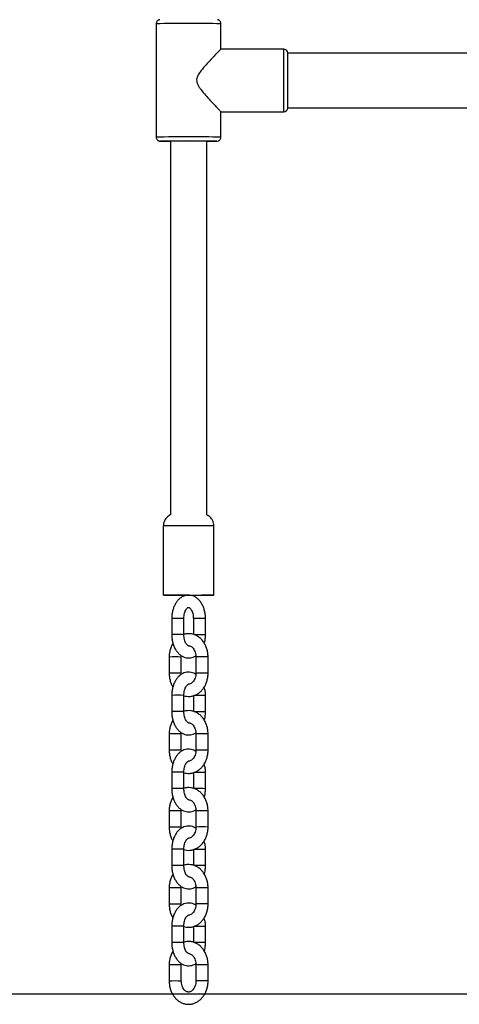
# Model space of a CAD drawing. Units: millimetres. Extents: x 3580 to 225542, y -37677 to -23502.
# Drawn here: x 44684 to 44902, y -27708 to -27222 of the extents above; entities that cross this region are included whole.
import ezdxf

# ---------------------------------------------------------------- set-up
doc = ezdxf.new("R2010")
doc.units = ezdxf.units.MM
doc.styles.add('ROMANS8', font='romans.shx')
doc.styles.get("Standard").update_dxf_attribs({"font": 'arial.ttf'})
doc.dimstyles.new('ISO-25$0', dxfattribs={"dimtxt": 150, "dimasz": 250, "dimexe": 1.25, "dimexo": 150, "dimgap": 60, "dimtad": 1, "dimlfac": 0.001, "dimtxsty": 'Standard', "dimcen": 2.5, "dimadec": 0, "dimazin": 0, "dimtfac": 1, "dimtmove": 0, "dimatfit": 3, "dimfxl": 1, "dimarcsym": 0})

# ---------------------------------------------------------------- blocks, each defined once
blk = doc.blocks.new('*D64')
at = {"color": 0, "lineweight": -2, "transparency": 16777216}
for p, q in [((43042.8, -26247.7), (46041.67, -26247.7)), ((46040.67, -26347.7), (46040.67, -26657.95)), ((46040.67, -27602.95), (46040.67, -27096.04)), ((40077.71, -27702.95), (46041.67, -27702.95))]:
    blk.add_line(p, q, dxfattribs=at)
at = {"color": 0, "transparency": 16777216}
for points in [[(46024, -26347.7), (46057.34, -26347.7), (46040.67, -26247.7)], [(46024, -27602.95), (46057.34, -27602.95), (46040.67, -27702.95)]]:
    blk.add_solid(points, dxfattribs=at)
at = {"layer": 'Defpoints', "color": 0, "transparency": 16777216}
for p in [(43041.8, -26247.7), (40076.71, -27702.95), (46040.67, -27702.95)]:
    blk.add_point(p, dxfattribs=at)
at = {"color": 7, "transparency": 16777216, "insert": (46040.67, -26757.95), "char_height": 200, "attachment_point": 2, "style": 'ROMANS8'}
blk.add_mtext('1,49 m.', dxfattribs=at)

msp = doc.modelspace()

# ---------------------------------------------------------------- linework, layer by layer
at = {"color": 7, "linetype": 'Continuous', "lineweight": 25}
for p, q in [((44751.805, -27223.875), (44751.805, -27279.874)), ((44783.805, -27236.375), (44783.805, -27223.875)), ((44814.805, -27236.374), (44783.799, -27236.374)), ((44814.805, -27267.374), (44814.805, -27236.374)), ((44906.631, -27238.374), (44816.805, -27238.374)), ((44816.805, -27265.374), (44816.805, -27238.374)), ((44816.805, -27265.374), (44925.593, -27265.374)), ((44783.805, -27279.874), (44783.805, -27267.363)), ((44783.805, -27267.374), (44814.805, -27267.374)), ((44753.811, -27281.871), (44753.805, -27281.874)), ((44753.805, -27281.874), (44753.816, -27281.877)), ((44757.305, -27281.874), (44757.311, -27281.872)), ((44757.311, -27281.876), (44757.305, -27281.874)), ((44758.805, -27281.843), (44758.805, -27466.416)), ((44776.805, -27466.416), (44776.805, -27281.843)), ((44781.785, -27281.878), (44781.801, -27281.872)), ((44755.305, -27471.871), (44755.305, -27506.061)), ((44780.305, -27506.061), (44780.305, -27471.871)), ((44759.464, -27517.523), (44759.464, -27525.523)), ((44765.464, -27525.523), (44765.464, -27517.523)), ((44770.145, -27517.598), (44770.145, -27525.423)), ((44776.145, -27525.598), (44776.145, -27517.598)), ((44758.192, -27536.591), (44758.192, -27544.591)), ((44764.192, -27544.591), (44764.192, -27536.591)), ((44771.417, -27536.53), (44771.417, -27544.53)), ((44777.417, -27544.53), (44777.417, -27536.53)), ((44764.23, -27545.151), (44764.192, -27544.591)), ((44759.464, -27555.522), (44759.464, -27563.522)), ((44765.464, -27563.522), (44765.464, -27555.522)), ((44770.145, -27555.598), (44770.145, -27563.422)), ((44776.145, -27563.597), (44776.145, -27555.598)), ((44758.192, -27574.59), (44758.192, -27582.59)), ((44764.192, -27582.59), (44764.192, -27574.59)), ((44771.417, -27574.529), (44771.417, -27582.529)), ((44777.417, -27582.529), (44777.417, -27574.529)), ((44764.23, -27583.151), (44764.192, -27582.59)), ((44759.464, -27593.522), (44759.464, -27601.521)), ((44765.464, -27601.521), (44765.464, -27593.522)), ((44770.145, -27593.597), (44770.145, -27601.422)), ((44776.145, -27601.597), (44776.145, -27593.597)), ((44758.192, -27612.589), (44758.192, -27620.589)), ((44764.192, -27620.589), (44764.192, -27612.589)), ((44771.417, -27612.528), (44771.417, -27620.528)), ((44777.417, -27620.528), (44777.417, -27612.528)), ((44764.23, -27621.15), (44764.192, -27620.589)), ((44759.464, -27631.521), (44759.464, -27639.521)), ((44765.464, -27639.521), (44765.464, -27631.521)), ((44770.145, -27631.596), (44770.145, -27639.421)), ((44776.145, -27639.596), (44776.145, -27631.596)), ((44758.192, -27650.589), (44758.192, -27658.589)), ((44764.192, -27658.589), (44764.192, -27650.589)), ((44771.417, -27650.528), (44771.417, -27658.528)), ((44777.417, -27658.528), (44777.417, -27650.528)), ((44764.23, -27659.15), (44764.192, -27658.589)), ((44759.464, -27669.52), (44759.464, -27677.52)), ((44765.464, -27677.52), (44765.464, -27669.52)), ((44770.145, -27669.596), (44770.145, -27677.42)), ((44776.145, -27677.596), (44776.145, -27669.596)), ((44758.192, -27688.588), (44758.192, -27696.588)), ((44764.192, -27696.588), (44764.192, -27688.588)), ((44771.417, -27688.527), (44771.417, -27696.527)), ((44777.417, -27696.527), (44777.417, -27688.527))]:
    msp.add_line(p, q, dxfattribs=at)
at = {"color": 7, "linetype": 'Continuous', "lineweight": 25, "flags": 128}
for points in [[(44778.302, -27281.872), (44778.305, -27281.874), (44778.288, -27281.877)], [(44767.108, -27506.132), (44766.746, -27506.132), (44764.656, -27506.13), (44762.657, -27506.126), (44760.806, -27506.12), (44759.157, -27506.112), (44757.756, -27506.103), (44756.644, -27506.093), (44755.853, -27506.082), (44755.406, -27506.07), (44755.316, -27506.058), (44755.585, -27506.046), (44756.206, -27506.034), (44757.16, -27506.023), (44758.42, -27506.014), (44759.951, -27506.005)], [(44767.24, -27506.112), (44765.672, -27506.111), (44763.955, -27506.107), (44762.397, -27506.102), (44761.059, -27506.095), (44759.998, -27506.086), (44759.256, -27506.077), (44758.865, -27506.067), (44758.839, -27506.056), (44759.18, -27506.046), (44759.875, -27506.036), (44760.894, -27506.028), (44762.196, -27506.021), (44763.728, -27506.015), (44765.426, -27506.011), (44767.222, -27506.009), (44769.042, -27506.01), (44770.811, -27506.012), (44772.457, -27506.017), (44773.913, -27506.023), (44775.118, -27506.031), (44776.024, -27506.04), (44776.594, -27506.05), (44776.804, -27506.06), (44776.645, -27506.07), (44776.125, -27506.08), (44775.263, -27506.089), (44774.097, -27506.097), (44774.097, -27506.097)], [(44759.951, -27506.005), (44761.707, -27505.998), (44763.639, -27505.993), (44765.691, -27505.99), (44767.803, -27505.989), (44769.916, -27505.99), (44771.968, -27505.993), (44773.9, -27505.998), (44775.656, -27506.005), (44777.187, -27506.014), (44778.448, -27506.023), (44779.403, -27506.034), (44780.024, -27506.046), (44780.293, -27506.058), (44780.204, -27506.07), (44779.757, -27506.082), (44778.967, -27506.093), (44777.856, -27506.103), (44776.455, -27506.112), (44774.806, -27506.12), (44772.955, -27506.126), (44770.956, -27506.13), (44768.866, -27506.132), (44768.388, -27506.132)]]:
    msp.add_lwpolyline(points, dxfattribs=at)
at = {"color": 7, "linetype": 'Continuous', "lineweight": 25}
for centre, radius, start, end in [((44767.805, -28325.887), 1102.129, 89.168187, 90.831813), ((44814.805, -27238.374), 2, 0, 90), ((44814.805, -27265.374), 2, 270, 0), ((44767.804, -28327.205), 1047.454, 89.124752, 90.875222), ((44767.786, -28290.377), 1008.602, 89.203824, 90.793861), ((44758.478, -27095.362), 186.573, 268.56826, 270.1004), ((44767.781, -28026.394), 744.596, 89.190394, 90.805703), ((44758.696, -27248.845), 33.059, 267.59864, 270.18886), ((44776.863, -27244.979), 36.925, 269.9089, 272.21022), ((44777.471, -27122.432), 159.504, 269.76063, 271.54987), ((44759.046, -27590.645), 118.833, 89.56386, 91.80431), ((44767.64, -28384.489), 912.707, 89.204959, 90.482719), ((44768.214, -26320.186), 1185.926, 269.997847, 270.284214), ((44762.464, -27690.69), 173.193, 89.00749, 90.99251), ((44773.145, -27690.745), 173.173, 89.00726, 90.99251), ((44762.462, -27698.335), 172.838, 89.00481, 90.9939), ((44772.948, -27785.59), 260.012, 89.29533, 90.51224), ((44761.193, -27712.116), 175.551, 89.02105, 90.97941), ((44774.417, -27711.789), 175.285, 89.01933, 90.98067), ((44761.193, -27720.3), 175.735, 89.0223, 90.9786), ((44774.418, -27719.583), 175.079, 89.01827, 90.98191), ((44762.464, -27728.689), 173.193, 89.00749, 90.99251), ((44772.968, -27808.677), 253.099, 89.28067, 90.58029), ((44762.462, -27736.334), 172.838, 89.00481, 90.9939), ((44772.948, -27823.589), 260.012, 89.29533, 90.51224), ((44761.193, -27750.116), 175.551, 89.02105, 90.97941), ((44774.417, -27749.788), 175.285, 89.01933, 90.98067), ((44761.193, -27758.299), 175.735, 89.0223, 90.9786), ((44774.418, -27757.582), 175.079, 89.01827, 90.98191), ((44762.464, -27766.689), 173.193, 89.00749, 90.99251), ((44772.968, -27846.676), 253.099, 89.28067, 90.58029), ((44762.462, -27774.334), 172.838, 89.00481, 90.9939), ((44772.948, -27861.589), 260.012, 89.29533, 90.51224), ((44761.193, -27788.115), 175.551, 89.02105, 90.97941), ((44774.417, -27787.788), 175.285, 89.01933, 90.98067), ((44761.193, -27796.299), 175.735, 89.0223, 90.9786), ((44774.418, -27795.582), 175.079, 89.01827, 90.98191), ((44762.464, -27804.688), 173.193, 89.00749, 90.99251), ((44772.968, -27884.676), 253.099, 89.28067, 90.58029), ((44762.462, -27812.333), 172.838, 89.00481, 90.9939), ((44772.948, -27899.588), 260.012, 89.29533, 90.51224), ((44761.193, -27826.114), 175.551, 89.02105, 90.97941), ((44774.417, -27825.787), 175.285, 89.01933, 90.98067), ((44761.193, -27834.298), 175.735, 89.0223, 90.9786), ((44774.418, -27833.581), 175.079, 89.01827, 90.98191), ((44762.464, -27842.688), 173.193, 89.00749, 90.99251), ((44772.968, -27922.675), 253.099, 89.28067, 90.58029), ((44762.462, -27850.332), 172.838, 89.00481, 90.9939), ((44772.948, -27937.588), 260.012, 89.29533, 90.51224), ((44761.193, -27864.114), 175.551, 89.02105, 90.97941), ((44774.417, -27863.786), 175.285, 89.01933, 90.98067), ((44761.193, -27872.297), 175.735, 89.0223, 90.9786), ((44774.418, -27871.58), 175.079, 89.01827, 90.98191)]:
    msp.add_arc(centre, radius, start, end, dxfattribs=at)
for points, knots in [([(44753.55, -27221.89), (44753.526, -27221.893), (44753.471, -27221.9), (44753.276, -27221.939), (44752.949, -27222.05), (44752.513, -27222.31), (44752.09, -27222.773), (44751.84, -27223.344), (44751.815, -27223.725), (44751.805, -27223.875)], [0, 0, 0, 0, 0.05598756, 0.12972412, 0.24721849, 0.40505781, 0.62612071, 0.85341624, 1, 1, 1, 1]), ([(44783.774, -27223.882), (44783.782, -27223.792), (44783.813, -27223.474), (44783.624, -27222.984), (44783.302, -27222.515), (44782.94, -27222.21), (44782.601, -27222.029), (44782.326, -27221.939), (44782.151, -27221.903), (44782.057, -27221.888), (44782.023, -27221.885), (44782.008, -27221.883)], [0, 0, 0, 0, 0.0835256, 0.2983765, 0.4707945, 0.6162974, 0.738296, 0.8336964, 0.8981115, 0.9548635, 1, 1, 1, 1]), ([(44783.805, -27236.375), (44783.777, -27236.399), (44783.722, -27236.448), (44783.306, -27236.866), (44782.674, -27237.51), (44781.739, -27238.471), (44780.456, -27239.8), (44778.647, -27241.713), (44776.436, -27244.076), (44774.255, -27246.633), (44772.644, -27248.872), (44771.837, -27250.646), (44771.712, -27252.183), (44772.117, -27253.633), (44772.889, -27255.047), (44774.295, -27256.979), (44776.219, -27259.274), (44778.373, -27261.604), (44780.177, -27263.54), (44781.524, -27264.96), (44782.546, -27266.036), (44783.263, -27266.789), (44783.72, -27267.275), (44783.77, -27267.334), (44783.794, -27267.363)], [0, 0, 0, 0, 0.0379372, 0.0758952, 0.1136052, 0.151348, 0.204548, 0.2578244, 0.3298949, 0.401995, 0.4496299, 0.4823773, 0.506959, 0.531495, 0.5630319, 0.594722, 0.6638258, 0.7329192, 0.7859402, 0.8388919, 0.8797749, 0.9206136, 0.9618315, 1, 1, 1, 1]), ([(44751.805, -27279.874), (44751.831, -27280.122), (44751.879, -27280.568), (44752.197, -27281.102), (44752.552, -27281.455), (44752.903, -27281.673), (44753.204, -27281.788), (44753.41, -27281.837), (44753.51, -27281.854), (44753.54, -27281.858), (44753.548, -27281.859)], [0, 0, 0, 0, 0.2430953, 0.4362827, 0.5974115, 0.733543, 0.8436915, 0.9207282, 0.979457, 1, 1, 1, 1]), ([(44782.004, -27281.865), (44782.036, -27281.862), (44782.091, -27281.857), (44782.297, -27281.818), (44782.613, -27281.719), (44783.062, -27281.47), (44783.5, -27281.002), (44783.779, -27280.422), (44783.775, -27280.034), (44783.774, -27279.881)], [0, 0, 0, 0, 0.09581074, 0.16308776, 0.26437027, 0.41976448, 0.64066198, 0.8576541, 1, 1, 1, 1]), ([(44758.805, -27466.42), (44758.792, -27466.425), (44758.431, -27466.551), (44757.773, -27466.994), (44756.89, -27467.744), (44756.152, -27468.716), (44755.617, -27469.842), (44755.325, -27470.925), (44755.335, -27471.613), (44755.339, -27471.868)], [0, 0, 0, 0, 0.005858, 0.1682835, 0.3421285, 0.5146534, 0.6988293, 0.8880692, 1, 1, 1, 1]), ([(44780.261, -27471.871), (44780.269, -27471.609), (44780.288, -27470.913), (44779.991, -27469.846), (44779.482, -27468.764), (44778.825, -27467.878), (44778.091, -27467.187), (44777.414, -27466.709), (44776.97, -27466.506), (44776.805, -27466.43)], [0, 0, 0, 0, 0.1145506, 0.3049352, 0.4785237, 0.6384524, 0.7857165, 0.9202186, 1, 1, 1, 1]), ([(44776.145, -27517.598), (44776.139, -27517.249), (44776.12, -27516.26), (44775.914, -27514.643), (44775.46, -27512.809), (44774.781, -27511.087), (44773.882, -27509.527), (44772.811, -27508.236), (44771.622, -27507.244), (44770.375, -27506.554), (44769.021, -27506.13), (44767.603, -27506.008), (44766.182, -27506.211), (44764.847, -27506.711), (44763.62, -27507.48), (44762.509, -27508.506), (44761.532, -27509.779), (44760.714, -27511.279), (44760.08, -27512.968), (44759.657, -27514.79), (44759.482, -27516.331), (44759.468, -27517.246), (44759.464, -27517.523)], [0, 0, 0, 0, 0.0302631, 0.0856444, 0.1414051, 0.1977161, 0.2546896, 0.312008, 0.3621522, 0.4104683, 0.4574379, 0.5077152, 0.5565931, 0.6049099, 0.6537389, 0.7040593, 0.7563492, 0.8103918, 0.8654583, 0.9207607, 0.9760127, 1, 1, 1, 1]), ([(44765.464, -27517.523), (44765.468, -27517.3), (44765.481, -27516.637), (44765.625, -27515.558), (44765.938, -27514.389), (44766.362, -27513.419), (44766.835, -27512.703), (44767.278, -27512.267), (44767.604, -27512.084), (44767.77, -27512.056), (44767.87, -27512.057), (44768.171, -27512.188), (44768.586, -27512.534), (44769.061, -27513.154), (44769.515, -27514.044), (44769.873, -27515.14), (44770.103, -27516.352), (44770.132, -27517.193), (44770.145, -27517.598)], [0, 0, 0, 0, 0.0326976, 0.0975685, 0.1618582, 0.2250113, 0.2869545, 0.3484482, 0.411201, 0.4793128, 0.566001, 0.6291367, 0.6884948, 0.7512967, 0.8136301, 0.8765654, 0.9405602, 1, 1, 1, 1]), ([(44759.464, -27525.523), (44759.471, -27525.872), (44759.49, -27526.861), (44759.696, -27528.478), (44760.149, -27530.312), (44760.828, -27532.034), (44761.728, -27533.594), (44762.798, -27534.885), (44763.987, -27535.876), (44765.235, -27536.567), (44766.588, -27536.991), (44768.007, -27537.115), (44769.424, -27536.902), (44770.563, -27536.511), (44771.169, -27536.109), (44771.379, -27535.969)], [0, 0, 0, 0, 0.0479851, 0.1357976, 0.2242117, 0.3134981, 0.4038352, 0.4947193, 0.5742277, 0.6508376, 0.7253125, 0.805032, 0.8825327, 0.9591438, 1, 1, 1, 1]), ([(44777.417, -27536.53), (44777.409, -27536.165), (44777.385, -27535.157), (44777.131, -27533.522), (44776.584, -27531.689), (44775.777, -27529.983), (44774.733, -27528.459), (44773.478, -27527.167), (44772.049, -27526.152), (44770.499, -27525.45), (44768.88, -27525.069), (44767.258, -27525.045), (44766.103, -27525.179), (44765.532, -27525.401), (44765.464, -27525.428)], [0, 0, 0, 0, 0.0539018, 0.1490446, 0.2445867, 0.340399, 0.4362512, 0.5316881, 0.6260867, 0.7188885, 0.8098861, 0.8993511, 0.9879366, 1, 1, 1, 1]), ([(44767.831, -27531.054), (44767.792, -27531.056), (44767.718, -27531.058), (44767.438, -27530.932), (44767.024, -27530.587), (44766.549, -27529.967), (44766.095, -27529.077), (44765.737, -27527.98), (44765.506, -27526.769), (44765.478, -27525.928), (44765.464, -27525.523)], [0, 0, 0, 0, 0.1420274, 0.2668405, 0.3841854, 0.5083384, 0.6315654, 0.7559821, 0.8824934, 1, 1, 1, 1]), ([(44775.576, -27529.778), (44775.701, -27529.296), (44775.98, -27528.214), (44776.126, -27526.789), (44776.141, -27525.875), (44776.145, -27525.598)], [0, 0, 0, 0, 0.3592502, 0.8060327, 1, 1, 1, 1]), ([(44760.064, -27529.801), (44759.866, -27530.122), (44759.35, -27530.958), (44758.774, -27532.495), (44758.337, -27534.309), (44758.201, -27535.697), (44758.193, -27536.448), (44758.192, -27536.591)], [0, 0, 0, 0, 0.1631132, 0.4251361, 0.6889565, 0.9410371, 1, 1, 1, 1]), ([(44767.826, -27531.082), (44767.887, -27531.075), (44768.179, -27531.044), (44768.679, -27531.201), (44769.368, -27531.583), (44770.034, -27532.218), (44770.634, -27533.101), (44771.098, -27534.21), (44771.372, -27535.38), (44771.403, -27536.171), (44771.417, -27536.53)], [0, 0, 0, 0, 0.0414923, 0.1998616, 0.3394424, 0.4715445, 0.6122316, 0.7499032, 0.8867652, 1, 1, 1, 1]), ([(44764.192, -27536.591), (44764.188, -27536.381), (44764.184, -27536.166), (44764.218, -27535.959), (44764.219, -27535.953)], [0, 0, 0, 0, 0.9738056, 1, 1, 1, 1]), ([(44758.192, -27544.591), (44758.201, -27544.955), (44758.225, -27545.963), (44758.475, -27547.602), (44759.039, -27549.42), (44759.572, -27550.684), (44759.979, -27551.264), (44760.033, -27551.342)], [0, 0, 0, 0, 0.1517242, 0.4195342, 0.6884685, 0.9581634, 1, 1, 1, 1]), ([(44771.39, -27545.167), (44771.048, -27544.961), (44770.312, -27544.518), (44769.019, -27544.133), (44767.604, -27544.007), (44766.181, -27544.211), (44764.848, -27544.71), (44763.62, -27545.48), (44762.509, -27546.505), (44761.532, -27547.778), (44760.714, -27549.279), (44760.08, -27550.967), (44759.657, -27552.789), (44759.482, -27554.331), (44759.468, -27555.245), (44759.464, -27555.522)], [0, 0, 0, 0, 0.06466921, 0.13918956, 0.21895777, 0.29650577, 0.3731636, 0.45063399, 0.53047072, 0.61343193, 0.69917413, 0.7865407, 0.87428171, 0.96194265, 1, 1, 1, 1]), ([(44765.464, -27555.697), (44765.888, -27555.813), (44766.835, -27556.07), (44768.359, -27556.087), (44769.95, -27555.822), (44771.467, -27555.247), (44772.876, -27554.393), (44774.146, -27553.276), (44775.25, -27551.921), (44776.157, -27550.359), (44776.841, -27548.63), (44777.271, -27546.81), (44777.409, -27545.424), (44777.416, -27544.672), (44777.417, -27544.53)], [0, 0, 0, 0, 0.0724226, 0.1618229, 0.2503443, 0.3385897, 0.4273548, 0.5172494, 0.6085368, 0.7011255, 0.7947008, 0.8889181, 0.9789428, 1, 1, 1, 1]), ([(44771.417, -27544.53), (44771.412, -27544.737), (44771.397, -27545.374), (44771.22, -27546.421), (44770.826, -27547.573), (44770.277, -27548.543), (44769.631, -27549.285), (44768.947, -27549.777), (44768.288, -27550.042), (44767.872, -27550.046), (44767.663, -27550.048)], [0, 0, 0, 0, 0.0635874, 0.1953177, 0.32664, 0.4573737, 0.588216, 0.7210606, 0.8601762, 1, 1, 1, 1]), ([(44765.464, -27555.522), (44765.468, -27555.3), (44765.481, -27554.636), (44765.625, -27553.557), (44765.938, -27552.388), (44766.362, -27551.418), (44766.835, -27550.703), (44767.278, -27550.265), (44767.607, -27550.088), (44767.702, -27550.055), (44767.753, -27550.062), (44767.756, -27550.063)], [0, 0, 0, 0, 0.0675868, 0.2016767, 0.3345652, 0.4651044, 0.5931427, 0.7202517, 0.8499634, 0.9907524, 1, 1, 1, 1]), ([(44776.145, -27555.598), (44776.138, -27555.248), (44776.118, -27554.26), (44775.951, -27552.804), (44775.667, -27551.762), (44775.546, -27551.32)], [0, 0, 0, 0, 0.2390167, 0.676417, 1, 1, 1, 1]), ([(44759.464, -27563.522), (44759.471, -27563.871), (44759.49, -27564.86), (44759.696, -27566.477), (44760.149, -27568.311), (44760.828, -27570.033), (44761.728, -27571.594), (44762.798, -27572.884), (44763.987, -27573.876), (44765.235, -27574.566), (44766.588, -27574.99), (44768.007, -27575.114), (44769.424, -27574.901), (44770.563, -27574.511), (44771.169, -27574.108), (44771.379, -27573.968)], [0, 0, 0, 0, 0.0479851, 0.1357976, 0.2242117, 0.3134981, 0.4038352, 0.4947193, 0.5742277, 0.6508376, 0.7253125, 0.805032, 0.8825327, 0.9591438, 1, 1, 1, 1]), ([(44777.417, -27574.529), (44777.409, -27574.165), (44777.385, -27573.157), (44777.131, -27571.521), (44776.584, -27569.688), (44775.777, -27567.983), (44774.733, -27566.458), (44773.478, -27565.167), (44772.049, -27564.151), (44770.499, -27563.45), (44768.88, -27563.068), (44767.258, -27563.045), (44766.103, -27563.179), (44765.532, -27563.4), (44765.464, -27563.427)], [0, 0, 0, 0, 0.0539018, 0.1490446, 0.2445867, 0.340399, 0.4362512, 0.5316881, 0.6260867, 0.7188885, 0.8098861, 0.8993511, 0.9879366, 1, 1, 1, 1]), ([(44767.831, -27569.054), (44767.792, -27569.055), (44767.718, -27569.058), (44767.438, -27568.932), (44767.024, -27568.586), (44766.549, -27567.966), (44766.095, -27567.076), (44765.737, -27565.98), (44765.506, -27564.769), (44765.478, -27563.927), (44765.464, -27563.522)], [0, 0, 0, 0, 0.1420274, 0.2668405, 0.3841854, 0.5083384, 0.6315654, 0.7559821, 0.8824934, 1, 1, 1, 1]), ([(44775.576, -27567.777), (44775.701, -27567.295), (44775.98, -27566.213), (44776.126, -27564.788), (44776.141, -27563.874), (44776.145, -27563.597)], [0, 0, 0, 0, 0.3592502, 0.8060327, 1, 1, 1, 1]), ([(44760.064, -27567.8), (44759.866, -27568.121), (44759.35, -27568.958), (44758.774, -27570.495), (44758.337, -27572.308), (44758.201, -27573.696), (44758.193, -27574.448), (44758.192, -27574.59)], [0, 0, 0, 0, 0.1631132, 0.4251361, 0.6889565, 0.9410371, 1, 1, 1, 1]), ([(44767.826, -27569.081), (44767.887, -27569.075), (44768.179, -27569.043), (44768.679, -27569.201), (44769.368, -27569.582), (44770.034, -27570.218), (44770.634, -27571.1), (44771.098, -27572.209), (44771.372, -27573.38), (44771.403, -27574.171), (44771.417, -27574.529)], [0, 0, 0, 0, 0.0414923, 0.1998616, 0.3394424, 0.4715445, 0.6122316, 0.7499032, 0.8867652, 1, 1, 1, 1]), ([(44764.192, -27574.59), (44764.188, -27574.38), (44764.184, -27574.165), (44764.218, -27573.958), (44764.219, -27573.953)], [0, 0, 0, 0, 0.9738056, 1, 1, 1, 1]), ([(44758.192, -27582.59), (44758.201, -27582.954), (44758.225, -27583.962), (44758.475, -27585.601), (44759.039, -27587.419), (44759.572, -27588.683), (44759.979, -27589.264), (44760.033, -27589.342)], [0, 0, 0, 0, 0.15172422, 0.41953421, 0.68846851, 0.95816343, 1, 1, 1, 1]), ([(44771.39, -27583.166), (44771.048, -27582.96), (44770.312, -27582.517), (44769.019, -27582.133), (44767.604, -27582.006), (44766.181, -27582.21), (44764.848, -27582.709), (44763.62, -27583.479), (44762.509, -27584.505), (44761.532, -27585.778), (44760.714, -27587.278), (44760.08, -27588.966), (44759.657, -27590.788), (44759.482, -27592.33), (44759.468, -27593.245), (44759.464, -27593.522)], [0, 0, 0, 0, 0.0646692, 0.1391896, 0.2189578, 0.2965058, 0.3731636, 0.450634, 0.5304707, 0.6134319, 0.6991741, 0.7865407, 0.8742817, 0.9619426, 1, 1, 1, 1]), ([(44765.464, -27593.697), (44765.888, -27593.812), (44766.835, -27594.069), (44768.359, -27594.087), (44769.95, -27593.822), (44771.467, -27593.247), (44772.876, -27592.392), (44774.146, -27591.276), (44775.25, -27589.921), (44776.157, -27588.359), (44776.841, -27586.629), (44777.271, -27584.81), (44777.409, -27583.423), (44777.416, -27582.671), (44777.417, -27582.529)], [0, 0, 0, 0, 0.0724226, 0.1618229, 0.2503443, 0.3385897, 0.4273548, 0.5172494, 0.6085368, 0.7011255, 0.7947008, 0.8889181, 0.9789428, 1, 1, 1, 1]), ([(44771.417, -27582.529), (44771.412, -27582.736), (44771.397, -27583.373), (44771.22, -27584.421), (44770.826, -27585.572), (44770.277, -27586.542), (44769.631, -27587.285), (44768.947, -27587.776), (44768.288, -27588.042), (44767.872, -27588.045), (44767.663, -27588.047)], [0, 0, 0, 0, 0.0635874, 0.1953177, 0.32664, 0.4573737, 0.588216, 0.7210606, 0.8601762, 1, 1, 1, 1]), ([(44765.464, -27593.522), (44765.468, -27593.299), (44765.481, -27592.636), (44765.625, -27591.556), (44765.938, -27590.388), (44766.362, -27589.418), (44766.835, -27588.702), (44767.278, -27588.265), (44767.607, -27588.087), (44767.702, -27588.054), (44767.753, -27588.062), (44767.756, -27588.062)], [0, 0, 0, 0, 0.0675868, 0.2016767, 0.3345652, 0.4651044, 0.5931427, 0.7202517, 0.8499634, 0.9907524, 1, 1, 1, 1]), ([(44776.145, -27593.597), (44776.138, -27593.248), (44776.118, -27592.26), (44775.951, -27590.803), (44775.667, -27589.762), (44775.546, -27589.319)], [0, 0, 0, 0, 0.2390167, 0.676417, 1, 1, 1, 1]), ([(44777.417, -27612.528), (44777.409, -27612.164), (44777.385, -27611.156), (44777.131, -27609.52), (44776.584, -27607.687), (44775.777, -27605.982), (44774.733, -27604.458), (44773.478, -27603.166), (44772.049, -27602.151), (44770.499, -27601.449), (44768.88, -27601.067), (44767.258, -27601.044), (44766.103, -27601.178), (44765.532, -27601.4), (44765.464, -27601.426)], [0, 0, 0, 0, 0.0539018, 0.1490446, 0.2445867, 0.340399, 0.4362512, 0.5316881, 0.6260867, 0.7188885, 0.8098861, 0.8993511, 0.9879366, 1, 1, 1, 1]), ([(44760.064, -27605.799), (44759.866, -27606.12), (44759.35, -27606.957), (44758.774, -27608.494), (44758.337, -27610.307), (44758.201, -27611.695), (44758.193, -27612.447), (44758.192, -27612.589)], [0, 0, 0, 0, 0.1631132, 0.4251361, 0.6889565, 0.9410371, 1, 1, 1, 1]), ([(44759.464, -27601.521), (44759.471, -27601.871), (44759.49, -27602.86), (44759.696, -27604.477), (44760.149, -27606.311), (44760.828, -27608.033), (44761.728, -27609.593), (44762.798, -27610.884), (44763.987, -27611.875), (44765.235, -27612.566), (44766.588, -27612.989), (44768.007, -27613.113), (44769.424, -27612.901), (44770.563, -27612.51), (44771.169, -27612.108), (44771.379, -27611.968)], [0, 0, 0, 0, 0.04798505, 0.13579762, 0.22421166, 0.31349814, 0.40383523, 0.49471926, 0.57422772, 0.65083759, 0.72531248, 0.80503203, 0.88253272, 0.95914378, 1, 1, 1, 1]), ([(44767.853, -27607.056), (44767.809, -27607.058), (44767.731, -27607.062), (44767.439, -27606.931), (44767.024, -27606.585), (44766.549, -27605.966), (44766.095, -27605.075), (44765.737, -27603.979), (44765.506, -27602.768), (44765.478, -27601.927), (44765.464, -27601.521)], [0, 0, 0, 0, 0.1592641, 0.2815697, 0.3965572, 0.518216, 0.6389673, 0.7608845, 0.8848541, 1, 1, 1, 1]), ([(44775.576, -27605.777), (44775.701, -27605.295), (44775.98, -27604.212), (44776.126, -27602.788), (44776.141, -27601.874), (44776.145, -27601.597)], [0, 0, 0, 0, 0.3592502, 0.8060327, 1, 1, 1, 1]), ([(44767.946, -27607.071), (44767.967, -27607.07), (44768.219, -27607.047), (44768.679, -27607.203), (44769.368, -27607.581), (44770.034, -27608.217), (44770.634, -27609.1), (44771.098, -27610.209), (44771.372, -27611.379), (44771.403, -27612.17), (44771.417, -27612.528)], [0, 0, 0, 0, 0.0144714, 0.1773052, 0.3208209, 0.456647, 0.6013002, 0.7428528, 0.883573, 1, 1, 1, 1]), ([(44764.192, -27612.589), (44764.188, -27612.38), (44764.184, -27612.164), (44764.218, -27611.957), (44764.219, -27611.952)], [0, 0, 0, 0, 0.9738056, 1, 1, 1, 1]), ([(44758.192, -27620.589), (44758.201, -27620.954), (44758.225, -27621.961), (44758.475, -27623.6), (44759.039, -27625.419), (44759.572, -27626.683), (44759.979, -27627.263), (44760.033, -27627.341)], [0, 0, 0, 0, 0.1517242, 0.4195342, 0.6884685, 0.9581634, 1, 1, 1, 1]), ([(44771.39, -27621.166), (44771.048, -27620.96), (44770.312, -27620.516), (44769.019, -27620.132), (44767.604, -27620.005), (44766.181, -27620.21), (44764.848, -27620.709), (44763.62, -27621.478), (44762.509, -27622.504), (44761.532, -27623.777), (44760.714, -27625.277), (44760.08, -27626.966), (44759.657, -27628.788), (44759.482, -27630.329), (44759.468, -27631.244), (44759.464, -27631.521)], [0, 0, 0, 0, 0.0646692, 0.1391896, 0.2189578, 0.2965058, 0.3731636, 0.450634, 0.5304707, 0.6134319, 0.6991741, 0.7865407, 0.8742817, 0.9619426, 1, 1, 1, 1]), ([(44765.384, -27631.678), (44765.834, -27631.801), (44766.808, -27632.066), (44768.358, -27632.086), (44769.95, -27631.821), (44771.467, -27631.246), (44772.876, -27630.392), (44774.146, -27629.275), (44775.25, -27627.92), (44776.157, -27626.358), (44776.841, -27624.628), (44777.271, -27622.809), (44777.409, -27621.422), (44777.416, -27620.671), (44777.417, -27620.528)], [0, 0, 0, 0, 0.0766334, 0.1656279, 0.2537474, 0.3415922, 0.4299544, 0.5194409, 0.6103138, 0.7024823, 0.7956328, 0.8894224, 0.9790384, 1, 1, 1, 1]), ([(44771.417, -27620.528), (44771.412, -27620.736), (44771.397, -27621.373), (44771.22, -27622.42), (44770.826, -27623.571), (44770.277, -27624.542), (44769.631, -27625.285), (44768.947, -27625.774), (44768.33, -27626.029), (44767.953, -27626.034), (44767.784, -27626.037)], [0, 0, 0, 0, 0.0653232, 0.2006494, 0.3355565, 0.4698589, 0.6042729, 0.7407438, 0.883657, 1, 1, 1, 1]), ([(44765.464, -27631.521), (44765.468, -27631.299), (44765.481, -27630.635), (44765.625, -27629.556), (44765.938, -27628.387), (44766.362, -27627.417), (44766.835, -27626.702), (44767.278, -27626.264), (44767.607, -27626.086), (44767.709, -27626.053), (44767.768, -27626.063), (44767.778, -27626.065)], [0, 0, 0, 0, 0.0661684, 0.1974442, 0.3275438, 0.4553434, 0.5806945, 0.7051359, 0.8321254, 0.9699597, 1, 1, 1, 1]), ([(44776.145, -27631.596), (44776.138, -27631.247), (44776.118, -27630.259), (44775.951, -27628.802), (44775.667, -27627.761), (44775.546, -27627.318)], [0, 0, 0, 0, 0.2390167, 0.676417, 1, 1, 1, 1]), ([(44759.464, -27639.521), (44759.471, -27639.87), (44759.49, -27640.859), (44759.696, -27642.476), (44760.149, -27644.31), (44760.828, -27646.032), (44761.728, -27647.592), (44762.798, -27648.883), (44763.987, -27649.874), (44765.235, -27650.565), (44766.588, -27650.989), (44768.007, -27651.113), (44769.424, -27650.9), (44770.563, -27650.51), (44771.169, -27650.107), (44771.379, -27649.967)], [0, 0, 0, 0, 0.0479851, 0.1357976, 0.2242117, 0.3134981, 0.4038352, 0.4947193, 0.5742277, 0.6508376, 0.7253125, 0.805032, 0.8825327, 0.9591438, 1, 1, 1, 1]), ([(44777.417, -27650.528), (44777.409, -27650.163), (44777.385, -27649.155), (44777.131, -27647.52), (44776.584, -27645.687), (44775.777, -27643.981), (44774.733, -27642.457), (44773.478, -27641.165), (44772.049, -27640.15), (44770.499, -27639.448), (44768.88, -27639.067), (44767.257, -27639.042), (44766.078, -27639.184), (44765.485, -27639.417), (44765.393, -27639.453)], [0, 0, 0, 0, 0.0536769, 0.1484226, 0.243566, 0.3389785, 0.4344307, 0.5294693, 0.623474, 0.7158885, 0.8065064, 0.895598, 0.9838138, 1, 1, 1, 1]), ([(44767.831, -27645.052), (44767.792, -27645.054), (44767.718, -27645.056), (44767.438, -27644.93), (44767.024, -27644.585), (44766.549, -27643.965), (44766.095, -27643.075), (44765.737, -27641.979), (44765.506, -27640.767), (44765.478, -27639.926), (44765.464, -27639.521)], [0, 0, 0, 0, 0.1420274, 0.2668405, 0.3841854, 0.5083384, 0.6315654, 0.7559821, 0.8824934, 1, 1, 1, 1]), ([(44775.576, -27643.776), (44775.701, -27643.294), (44775.98, -27642.212), (44776.126, -27640.787), (44776.141, -27639.873), (44776.145, -27639.596)], [0, 0, 0, 0, 0.3592502, 0.8060327, 1, 1, 1, 1]), ([(44760.064, -27643.799), (44759.866, -27644.12), (44759.35, -27644.957), (44758.774, -27646.493), (44758.337, -27648.307), (44758.201, -27649.695), (44758.193, -27650.446), (44758.192, -27650.589)], [0, 0, 0, 0, 0.1631132, 0.4251361, 0.6889565, 0.9410371, 1, 1, 1, 1]), ([(44767.826, -27645.08), (44767.887, -27645.074), (44768.179, -27645.042), (44768.679, -27645.199), (44769.368, -27645.581), (44770.034, -27646.217), (44770.634, -27647.099), (44771.098, -27648.208), (44771.372, -27649.378), (44771.403, -27650.17), (44771.417, -27650.528)], [0, 0, 0, 0, 0.04149227, 0.19986158, 0.33944236, 0.47154448, 0.61223157, 0.74990316, 0.88676519, 1, 1, 1, 1]), ([(44764.192, -27650.589), (44764.188, -27650.379), (44764.184, -27650.164), (44764.218, -27649.957), (44764.219, -27649.951)], [0, 0, 0, 0, 0.9738056, 1, 1, 1, 1]), ([(44758.192, -27658.589), (44758.201, -27658.953), (44758.225, -27659.961), (44758.475, -27661.6), (44759.039, -27663.418), (44759.572, -27664.682), (44759.979, -27665.262), (44760.033, -27665.34)], [0, 0, 0, 0, 0.1517242, 0.4195342, 0.6884685, 0.9581634, 1, 1, 1, 1]), ([(44771.39, -27659.165), (44771.048, -27658.959), (44770.312, -27658.516), (44769.019, -27658.131), (44767.604, -27658.005), (44766.181, -27658.209), (44764.848, -27658.708), (44763.62, -27659.478), (44762.509, -27660.504), (44761.532, -27661.776), (44760.714, -27663.277), (44760.08, -27664.965), (44759.657, -27666.787), (44759.482, -27668.329), (44759.468, -27669.243), (44759.464, -27669.52)], [0, 0, 0, 0, 0.0646692, 0.1391896, 0.2189578, 0.2965058, 0.3731636, 0.450634, 0.5304707, 0.6134319, 0.6991741, 0.7865407, 0.8742817, 0.9619426, 1, 1, 1, 1]), ([(44765.384, -27669.677), (44765.834, -27669.8), (44766.808, -27670.066), (44768.358, -27670.086), (44769.95, -27669.82), (44771.467, -27669.245), (44772.876, -27668.391), (44774.146, -27667.274), (44775.25, -27665.92), (44776.157, -27664.357), (44776.841, -27662.628), (44777.271, -27660.809), (44777.409, -27659.422), (44777.416, -27658.67), (44777.417, -27658.528)], [0, 0, 0, 0, 0.0766334, 0.1656279, 0.2537474, 0.3415922, 0.4299544, 0.5194409, 0.6103138, 0.7024823, 0.7956328, 0.8894224, 0.9790384, 1, 1, 1, 1]), ([(44771.417, -27658.528), (44771.412, -27658.735), (44771.397, -27659.372), (44771.22, -27660.42), (44770.826, -27661.571), (44770.277, -27662.541), (44769.631, -27663.284), (44768.947, -27663.774), (44768.33, -27664.028), (44767.953, -27664.034), (44767.784, -27664.036)], [0, 0, 0, 0, 0.06532316, 0.20064944, 0.33555649, 0.46985894, 0.60427292, 0.74074384, 0.88365702, 1, 1, 1, 1]), ([(44765.464, -27669.52), (44765.468, -27669.298), (44765.481, -27668.634), (44765.625, -27667.555), (44765.938, -27666.386), (44766.362, -27665.416), (44766.835, -27664.701), (44767.278, -27664.264), (44767.607, -27664.085), (44767.709, -27664.052), (44767.768, -27664.062), (44767.778, -27664.064)], [0, 0, 0, 0, 0.0661684, 0.1974442, 0.3275438, 0.4553434, 0.5806945, 0.7051359, 0.8321254, 0.9699597, 1, 1, 1, 1]), ([(44776.145, -27669.596), (44776.138, -27669.247), (44776.118, -27668.258), (44775.951, -27666.802), (44775.667, -27665.76), (44775.546, -27665.318)], [0, 0, 0, 0, 0.2390167, 0.676417, 1, 1, 1, 1]), ([(44759.464, -27677.52), (44759.471, -27677.87), (44759.49, -27678.859), (44759.696, -27680.475), (44760.149, -27682.309), (44760.828, -27684.031), (44761.728, -27685.592), (44762.798, -27686.883), (44763.987, -27687.874), (44765.235, -27688.564), (44766.588, -27688.988), (44768.007, -27689.112), (44769.424, -27688.899), (44770.563, -27688.509), (44771.169, -27688.106), (44771.379, -27687.966)], [0, 0, 0, 0, 0.04798505, 0.13579762, 0.22421166, 0.31349814, 0.40383523, 0.49471926, 0.57422772, 0.65083759, 0.72531248, 0.80503203, 0.88253272, 0.95914378, 1, 1, 1, 1]), ([(44777.417, -27688.527), (44777.409, -27688.163), (44777.385, -27687.155), (44777.131, -27685.519), (44776.584, -27683.686), (44775.777, -27681.981), (44774.733, -27680.457), (44773.478, -27679.165), (44772.049, -27678.15), (44770.499, -27677.448), (44768.88, -27677.066), (44767.258, -27677.043), (44766.103, -27677.177), (44765.532, -27677.399), (44765.464, -27677.425)], [0, 0, 0, 0, 0.0539018, 0.1490446, 0.2445867, 0.340399, 0.4362512, 0.5316881, 0.6260867, 0.7188885, 0.8098861, 0.8993511, 0.9879366, 1, 1, 1, 1]), ([(44767.853, -27683.055), (44767.809, -27683.057), (44767.731, -27683.061), (44767.439, -27682.93), (44767.024, -27682.584), (44766.549, -27681.965), (44766.095, -27681.074), (44765.737, -27679.978), (44765.506, -27678.767), (44765.478, -27677.925), (44765.464, -27677.52)], [0, 0, 0, 0, 0.1592641, 0.2815697, 0.3965572, 0.518216, 0.6389673, 0.7608845, 0.8848541, 1, 1, 1, 1]), ([(44775.576, -27681.776), (44775.701, -27681.293), (44775.98, -27680.211), (44776.126, -27678.786), (44776.141, -27677.872), (44776.145, -27677.596)], [0, 0, 0, 0, 0.3592502, 0.8060327, 1, 1, 1, 1]), ([(44760.064, -27681.798), (44759.866, -27682.119), (44759.35, -27682.956), (44758.774, -27684.493), (44758.337, -27686.306), (44758.201, -27687.694), (44758.193, -27688.446), (44758.192, -27688.588)], [0, 0, 0, 0, 0.1631132, 0.4251361, 0.6889565, 0.9410371, 1, 1, 1, 1]), ([(44767.946, -27683.07), (44767.967, -27683.068), (44768.219, -27683.046), (44768.679, -27683.202), (44769.368, -27683.579), (44770.034, -27684.216), (44770.634, -27685.099), (44771.098, -27686.207), (44771.372, -27687.378), (44771.403, -27688.169), (44771.417, -27688.527)], [0, 0, 0, 0, 0.0144714, 0.1773052, 0.3208209, 0.456647, 0.6013002, 0.7428528, 0.883573, 1, 1, 1, 1]), ([(44764.192, -27688.588), (44764.188, -27688.379), (44764.184, -27688.163), (44764.218, -27687.956), (44764.219, -27687.951)], [0, 0, 0, 0, 0.9738056, 1, 1, 1, 1]), ([(44758.192, -27696.588), (44758.201, -27696.953), (44758.224, -27697.96), (44758.479, -27699.596), (44759.026, -27701.429), (44759.832, -27703.134), (44760.876, -27704.659), (44762.132, -27705.951), (44763.56, -27706.965), (44765.111, -27707.669), (44766.728, -27708.044), (44768.357, -27708.09), (44769.95, -27707.818), (44771.467, -27707.245), (44772.876, -27706.39), (44774.146, -27705.274), (44775.25, -27703.919), (44776.157, -27702.357), (44776.841, -27700.627), (44777.271, -27698.808), (44777.409, -27697.421), (44777.416, -27696.67), (44777.417, -27696.527)], [0, 0, 0, 0, 0.0310113, 0.0857497, 0.1407179, 0.1958416, 0.2509881, 0.3058958, 0.3602061, 0.4135977, 0.4659513, 0.5174231, 0.5683889, 0.6191958, 0.670302, 0.7220584, 0.7746167, 0.8279243, 0.8817999, 0.9360451, 0.9878764, 1, 1, 1, 1]), ([(44771.417, -27696.527), (44771.412, -27696.735), (44771.397, -27697.372), (44771.22, -27698.419), (44770.826, -27699.57), (44770.277, -27700.541), (44769.631, -27701.282), (44768.947, -27701.777), (44768.266, -27702.038), (44767.605, -27702.086), (44766.93, -27701.926), (44766.241, -27701.533), (44765.575, -27700.9), (44764.976, -27700.017), (44764.512, -27698.908), (44764.238, -27697.737), (44764.206, -27696.946), (44764.192, -27696.588)], [0, 0, 0, 0, 0.0327332, 0.1005447, 0.16814613, 0.2354446, 0.30279896, 0.37118404, 0.44279731, 0.521797, 0.60080803, 0.67044539, 0.73635162, 0.80654092, 0.87522578, 0.94350674, 1, 1, 1, 1])]:
    msp.add_open_spline(points, degree=3, knots=knots, dxfattribs=at)

# ---------------------------------------------------------------- dimensions: what is measured, and where the dimension line sits
at = {"color": 7}
dim = msp.add_linear_dim(base=(46040.67, -27702.948), p1=(43041.796, -26247.702), p2=(40076.706, -27702.948), angle=90, text='1,49 m.', dimstyle='ISO-25$0', override={"dimtxt": 200, "dimasz": 100, "dimexe": 1, "dimexo": 1, "dimgap": 100, "dimtad": 0, "dimtih": 1, "dimzin": 0, "dimpost": ' m.', "dimtxsty": 'ROMANS8', "dimclrt": 7, "dimadec": 2, "dimtzin": 0}, dxfattribs=at)
dim.commit()
dim.dimension.update_dxf_attribs({"geometry": '*D64', "text_midpoint": (46040.67, -26876.997), "dimtype": 160})

doc.saveas('drawing.dxf')
